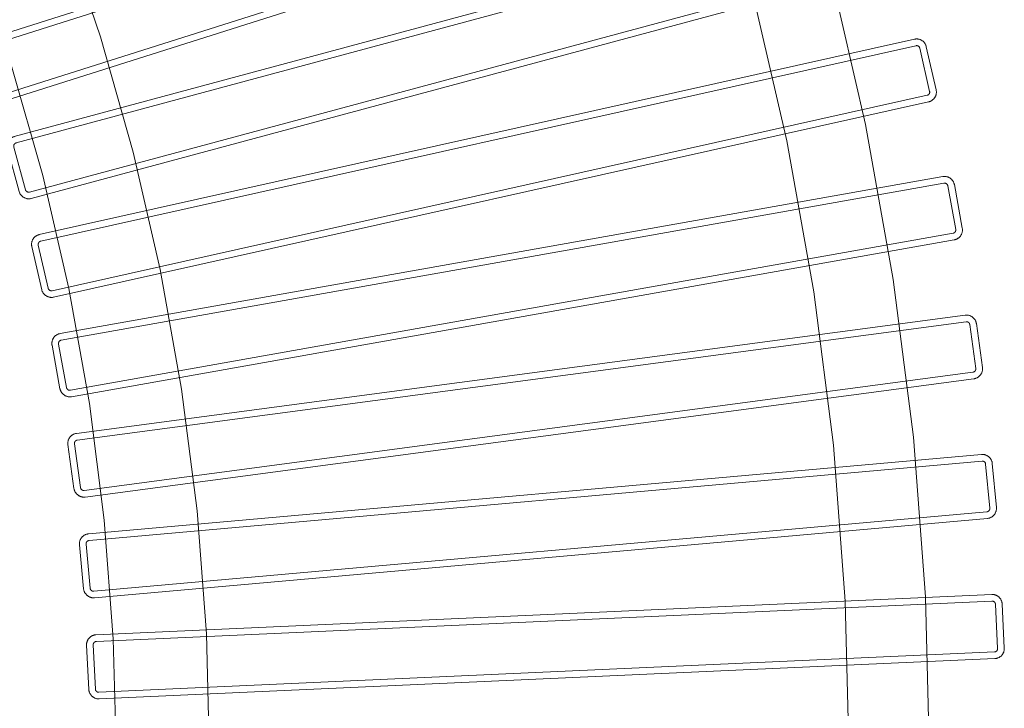
# Model space of a CAD drawing. Units: millimetres. Extents: x -1758 to 1758, y -1758 to 2329.
# Drawn here: x 1220 to 1758, y 28 to 403 of the extents above; entities that cross this region are included whole.
import ezdxf

# ---------------------------------------------------------------- set-up
doc = ezdxf.new("R2010")
doc.units = ezdxf.units.MM
doc.linetypes.add('K5LT32777', pattern=[0])
doc.layers.get('0').update_dxf_attribs({"true_color": 0x5890e1})

# ---------------------------------------------------------------- blocks, each defined once
blk = doc.blocks.new('U113')
at = {"color": 33, "linetype": 'K5LT32777', "lineweight": 18, "true_color": 0xe18f57}
for points in [[(1667.79, 539.67), (1201.58, 391.98), (1201.32, 391.89), (1201.06, 391.78), (1200.82, 391.67), (1200.58, 391.54), (1200.35, 391.4), (1200.12, 391.26), (1199.91, 391.1), (1199.71, 390.93), (1199.51, 390.75), (1199.33, 390.57), (1199.15, 390.37), (1198.98, 390.17), (1198.83, 389.96), (1198.68, 389.75), (1198.55, 389.52), (1198.42, 389.3), (1198.31, 389.06), (1198.21, 388.82), (1198.12, 388.58), (1198.04, 388.33), (1197.97, 388.08), (1197.92, 387.82), (1197.87, 387.56), (1197.84, 387.3), (1197.83, 387.04), (1197.82, 386.77), (1197.83, 386.5), (1197.86, 386.24), (1197.89, 385.97), (1197.94, 385.7), (1198.01, 385.43), (1198.08, 385.16), (1205.48, 362.16), (1205.57, 361.93), (1205.66, 361.7), (1205.77, 361.48), (1205.89, 361.26), (1206.02, 361.04), (1206.17, 360.83), (1206.32, 360.63), (1206.49, 360.43), (1206.66, 360.24), (1206.85, 360.06), (1207.04, 359.88), (1207.24, 359.72), (1207.45, 359.56), (1207.67, 359.41), (1207.89, 359.26), (1208.12, 359.13), (1208.36, 359.01), (1208.6, 358.9), (1208.85, 358.8), (1209.1, 358.71), (1209.36, 358.63), (1209.62, 358.57), (1209.88, 358.51), (1210.15, 358.47), (1210.41, 358.44), (1210.68, 358.43), (1210.95, 358.43), (1211.22, 358.45), (1211.49, 358.48), (1211.76, 358.52), (1212.03, 358.58), (1212.3, 358.66), (1678.5, 506.35), (1678.77, 506.44), (1679.02, 506.55), (1679.27, 506.66), (1679.51, 506.79), (1679.74, 506.93), (1679.96, 507.08), (1680.18, 507.23), (1680.38, 507.4), (1680.58, 507.58), (1680.76, 507.76), (1680.94, 507.96), (1681.1, 508.16), (1681.26, 508.37), (1681.4, 508.58), (1681.54, 508.81), (1681.66, 509.03), (1681.78, 509.27), (1681.88, 509.51), (1681.97, 509.75), (1682.05, 510), (1682.12, 510.25), (1682.17, 510.51), (1682.21, 510.77), (1682.24, 511.03), (1682.26, 511.29), (1682.26, 511.56), (1682.25, 511.83), (1682.23, 512.09), (1682.2, 512.36), (1682.15, 512.63), (1682.08, 512.9), (1682, 513.17), (1674.6, 536.17), (1674.51, 536.43), (1674.41, 536.69), (1674.29, 536.94), (1674.16, 537.18), (1674.03, 537.41), (1673.88, 537.63), (1673.72, 537.84), (1673.55, 538.05), (1673.37, 538.24), (1673.19, 538.43), (1673, 538.6), (1672.79, 538.77), (1672.58, 538.93), (1672.37, 539.07), (1672.15, 539.21), (1671.92, 539.33), (1671.68, 539.44), (1671.44, 539.55), (1671.2, 539.64), (1670.95, 539.71), (1670.7, 539.78), (1670.44, 539.84), (1670.18, 539.88), (1669.92, 539.91), (1669.66, 539.93), (1669.39, 539.93), (1669.13, 539.92), (1668.86, 539.9), (1668.59, 539.86), (1668.32, 539.81), (1668.05, 539.75)], [(1668.88, 536.21), (1202.71, 388.53), (1202.62, 388.5), (1202.54, 388.46), (1202.46, 388.43), (1202.38, 388.38), (1202.3, 388.34), (1202.23, 388.29), (1202.16, 388.24), (1202.09, 388.18), (1202.02, 388.12), (1201.96, 388.06), (1201.9, 388), (1201.85, 387.93), (1201.8, 387.86), (1201.75, 387.79), (1201.7, 387.71), (1201.66, 387.64), (1201.62, 387.56), (1201.59, 387.48), (1201.56, 387.4), (1201.53, 387.31), (1201.51, 387.23), (1201.49, 387.15), (1201.48, 387.06), (1201.47, 386.97), (1201.46, 386.88), (1201.46, 386.8), (1201.46, 386.71), (1201.47, 386.62), (1201.48, 386.53), (1201.5, 386.44), (1201.52, 386.35), (1201.54, 386.26), (1208.94, 363.29), (1208.97, 363.2), (1209, 363.11), (1209.04, 363.03), (1209.08, 362.95), (1209.13, 362.88), (1209.18, 362.8), (1209.23, 362.73), (1209.29, 362.66), (1209.35, 362.6), (1209.41, 362.54), (1209.47, 362.48), (1209.54, 362.42), (1209.61, 362.37), (1209.68, 362.32), (1209.76, 362.28), (1209.83, 362.24), (1209.91, 362.2), (1209.99, 362.17), (1210.07, 362.13), (1210.15, 362.11), (1210.24, 362.09), (1210.32, 362.07), (1210.41, 362.05), (1210.5, 362.04), (1210.58, 362.04), (1210.67, 362.04), (1210.76, 362.04), (1210.85, 362.05), (1210.94, 362.06), (1211.03, 362.08), (1211.12, 362.1), (1211.2, 362.12), (1677.38, 509.8), (1677.47, 509.83), (1677.55, 509.87), (1677.63, 509.9), (1677.71, 509.95), (1677.79, 509.99), (1677.86, 510.04), (1677.93, 510.09), (1678, 510.15), (1678.06, 510.21), (1678.13, 510.27), (1678.18, 510.34), (1678.24, 510.4), (1678.29, 510.47), (1678.34, 510.54), (1678.39, 510.62), (1678.43, 510.69), (1678.46, 510.77), (1678.5, 510.85), (1678.53, 510.93), (1678.56, 511.02), (1678.58, 511.1), (1678.6, 511.19), (1678.61, 511.27), (1678.62, 511.36), (1678.63, 511.45), (1678.63, 511.53), (1678.63, 511.62), (1678.62, 511.71), (1678.61, 511.8), (1678.59, 511.89), (1678.57, 511.98), (1678.54, 512.07), (1671.15, 535.04), (1671.12, 535.13), (1671.09, 535.22), (1671.05, 535.3), (1671, 535.38), (1670.96, 535.45), (1670.91, 535.53), (1670.86, 535.6), (1670.8, 535.67), (1670.74, 535.73), (1670.68, 535.79), (1670.62, 535.85), (1670.55, 535.91), (1670.48, 535.96), (1670.41, 536.01), (1670.33, 536.05), (1670.26, 536.09), (1670.18, 536.13), (1670.1, 536.17), (1670.02, 536.2), (1669.93, 536.22), (1669.85, 536.24), (1669.76, 536.26), (1669.68, 536.28), (1669.59, 536.29), (1669.5, 536.29), (1669.42, 536.29), (1669.33, 536.29), (1669.24, 536.28), (1669.15, 536.27), (1669.06, 536.26), (1668.97, 536.23)]]:
    blk.add_lwpolyline(points, close=True, dxfattribs=at)
blk = doc.blocks.new('U114')
at = {"color": 33, "linetype": 'K5LT32777', "lineweight": 18, "true_color": 0xe18f57}
for points in [[(1689.74, 466.41), (1217.54, 339.19), (1217.27, 339.11), (1217.01, 339.02), (1216.76, 338.92), (1216.51, 338.8), (1216.28, 338.67), (1216.05, 338.53), (1215.83, 338.39), (1215.62, 338.23), (1215.41, 338.06), (1215.22, 337.88), (1215.04, 337.7), (1214.86, 337.5), (1214.7, 337.3), (1214.54, 337.09), (1214.4, 336.87), (1214.26, 336.65), (1214.14, 336.42), (1214.03, 336.19), (1213.93, 335.95), (1213.84, 335.7), (1213.76, 335.45), (1213.69, 335.2), (1213.64, 334.94), (1213.6, 334.68), (1213.57, 334.42), (1213.55, 334.15), (1213.55, 333.89), (1213.56, 333.62), (1213.59, 333.35), (1213.63, 333.08), (1213.68, 332.81), (1213.75, 332.54), (1220.13, 309.23), (1220.21, 309), (1220.29, 308.76), (1220.39, 308.54), (1220.5, 308.31), (1220.62, 308.09), (1220.76, 307.88), (1220.9, 307.67), (1221.06, 307.46), (1221.23, 307.27), (1221.4, 307.07), (1221.59, 306.89), (1221.78, 306.71), (1221.99, 306.55), (1222.2, 306.39), (1222.41, 306.23), (1222.64, 306.09), (1222.87, 305.96), (1223.11, 305.84), (1223.35, 305.73), (1223.6, 305.63), (1223.85, 305.54), (1224.11, 305.46), (1224.37, 305.4), (1224.63, 305.34), (1224.9, 305.31), (1225.17, 305.28), (1225.44, 305.27), (1225.71, 305.27), (1225.98, 305.29), (1226.25, 305.33), (1226.52, 305.37), (1226.79, 305.44), (1698.99, 432.65), (1699.26, 432.73), (1699.52, 432.83), (1699.77, 432.93), (1700.02, 433.05), (1700.25, 433.18), (1700.48, 433.31), (1700.7, 433.46), (1700.91, 433.62), (1701.12, 433.79), (1701.31, 433.97), (1701.49, 434.15), (1701.67, 434.35), (1701.83, 434.55), (1701.99, 434.76), (1702.13, 434.97), (1702.27, 435.2), (1702.39, 435.43), (1702.5, 435.66), (1702.6, 435.9), (1702.69, 436.14), (1702.77, 436.39), (1702.84, 436.65), (1702.89, 436.9), (1702.93, 437.16), (1702.96, 437.43), (1702.98, 437.69), (1702.98, 437.96), (1702.97, 438.23), (1702.94, 438.5), (1702.91, 438.77), (1702.85, 439.04), (1702.79, 439.31), (1696.4, 462.61), (1696.32, 462.88), (1696.22, 463.14), (1696.12, 463.39), (1696, 463.64), (1695.87, 463.87), (1695.74, 464.1), (1695.59, 464.32), (1695.43, 464.53), (1695.26, 464.74), (1695.08, 464.93), (1694.9, 465.12), (1694.7, 465.29), (1694.5, 465.45), (1694.29, 465.61), (1694.07, 465.75), (1693.85, 465.89), (1693.62, 466.01), (1693.39, 466.12), (1693.15, 466.22), (1692.9, 466.31), (1692.65, 466.39), (1692.4, 466.46), (1692.14, 466.51), (1691.88, 466.55), (1691.62, 466.58), (1691.36, 466.6), (1691.09, 466.6), (1690.82, 466.59), (1690.55, 466.56), (1690.28, 466.53), (1690.01, 466.47)], [(1690.68, 462.9), (1218.51, 335.7), (1218.42, 335.67), (1218.34, 335.64), (1218.25, 335.61), (1218.17, 335.57), (1218.09, 335.52), (1218.02, 335.48), (1217.95, 335.43), (1217.88, 335.38), (1217.81, 335.32), (1217.74, 335.26), (1217.68, 335.2), (1217.62, 335.13), (1217.57, 335.07), (1217.52, 335), (1217.47, 334.93), (1217.43, 334.85), (1217.38, 334.78), (1217.35, 334.7), (1217.31, 334.62), (1217.28, 334.54), (1217.26, 334.45), (1217.23, 334.37), (1217.22, 334.28), (1217.2, 334.2), (1217.19, 334.11), (1217.19, 334.02), (1217.19, 333.93), (1217.19, 333.84), (1217.2, 333.75), (1217.21, 333.66), (1217.23, 333.57), (1217.25, 333.48), (1223.63, 310.21), (1223.66, 310.12), (1223.69, 310.03), (1223.72, 309.95), (1223.76, 309.87), (1223.81, 309.79), (1223.85, 309.71), (1223.9, 309.64), (1223.95, 309.57), (1224.01, 309.5), (1224.07, 309.44), (1224.13, 309.38), (1224.2, 309.32), (1224.26, 309.26), (1224.33, 309.21), (1224.41, 309.16), (1224.48, 309.12), (1224.56, 309.08), (1224.64, 309.04), (1224.72, 309.01), (1224.8, 308.98), (1224.88, 308.95), (1224.96, 308.93), (1225.05, 308.91), (1225.14, 308.9), (1225.22, 308.89), (1225.31, 308.88), (1225.4, 308.88), (1225.49, 308.89), (1225.58, 308.89), (1225.67, 308.91), (1225.76, 308.92), (1225.85, 308.95), (1698.02, 436.15), (1698.11, 436.18), (1698.19, 436.21), (1698.28, 436.24), (1698.36, 436.28), (1698.44, 436.32), (1698.51, 436.37), (1698.58, 436.42), (1698.66, 436.47), (1698.72, 436.53), (1698.79, 436.59), (1698.85, 436.65), (1698.91, 436.71), (1698.96, 436.78), (1699.01, 436.85), (1699.06, 436.92), (1699.11, 437), (1699.15, 437.07), (1699.18, 437.15), (1699.22, 437.23), (1699.25, 437.31), (1699.27, 437.39), (1699.3, 437.48), (1699.31, 437.56), (1699.33, 437.65), (1699.34, 437.74), (1699.34, 437.83), (1699.34, 437.92), (1699.34, 438), (1699.33, 438.09), (1699.32, 438.18), (1699.3, 438.27), (1699.28, 438.36), (1692.9, 461.64), (1692.87, 461.73), (1692.84, 461.82), (1692.81, 461.9), (1692.77, 461.98), (1692.72, 462.06), (1692.68, 462.13), (1692.63, 462.21), (1692.58, 462.28), (1692.52, 462.35), (1692.46, 462.41), (1692.4, 462.47), (1692.33, 462.53), (1692.27, 462.58), (1692.2, 462.64), (1692.12, 462.68), (1692.05, 462.73), (1691.97, 462.77), (1691.9, 462.81), (1691.82, 462.84), (1691.73, 462.87), (1691.65, 462.9), (1691.57, 462.92), (1691.48, 462.94), (1691.4, 462.95), (1691.31, 462.96), (1691.22, 462.96), (1691.13, 462.97), (1691.04, 462.96), (1690.95, 462.95), (1690.86, 462.94), (1690.77, 462.92)]]:
    blk.add_lwpolyline(points, close=True, dxfattribs=at)
blk = doc.blocks.new('U115')
at = {"color": 33, "linetype": 'K5LT32777', "lineweight": 18, "true_color": 0xe18f57}
for points in [[(1708.48, 392.26), (1231.17, 285.76), (1230.9, 285.69), (1230.64, 285.61), (1230.38, 285.52), (1230.13, 285.41), (1229.89, 285.3), (1229.66, 285.17), (1229.43, 285.03), (1229.21, 284.88), (1229, 284.72), (1228.8, 284.55), (1228.61, 284.37), (1228.43, 284.19), (1228.25, 283.99), (1228.09, 283.79), (1227.94, 283.58), (1227.79, 283.36), (1227.66, 283.14), (1227.54, 282.91), (1227.43, 282.68), (1227.33, 282.44), (1227.24, 282.19), (1227.16, 281.94), (1227.09, 281.69), (1227.04, 281.43), (1227, 281.17), (1226.98, 280.9), (1226.96, 280.64), (1226.96, 280.37), (1226.97, 280.1), (1227, 279.82), (1227.04, 279.55), (1227.09, 279.28), (1232.46, 255.72), (1232.52, 255.48), (1232.6, 255.24), (1232.69, 255.01), (1232.79, 254.78), (1232.9, 254.56), (1233.02, 254.33), (1233.16, 254.12), (1233.31, 253.91), (1233.47, 253.7), (1233.63, 253.5), (1233.81, 253.31), (1234, 253.13), (1234.19, 252.95), (1234.4, 252.78), (1234.61, 252.62), (1234.83, 252.47), (1235.05, 252.33), (1235.28, 252.2), (1235.52, 252.07), (1235.77, 251.96), (1236.01, 251.86), (1236.27, 251.77), (1236.52, 251.7), (1236.79, 251.64), (1237.05, 251.59), (1237.32, 251.55), (1237.58, 251.53), (1237.86, 251.52), (1238.13, 251.52), (1238.4, 251.55), (1238.67, 251.58), (1238.95, 251.64), (1716.25, 358.13), (1716.52, 358.2), (1716.78, 358.28), (1717.04, 358.38), (1717.29, 358.48), (1717.53, 358.6), (1717.76, 358.73), (1717.99, 358.87), (1718.21, 359.01), (1718.42, 359.17), (1718.62, 359.34), (1718.81, 359.52), (1719, 359.71), (1719.17, 359.9), (1719.33, 360.1), (1719.49, 360.31), (1719.63, 360.53), (1719.76, 360.75), (1719.89, 360.98), (1720, 361.22), (1720.1, 361.46), (1720.19, 361.7), (1720.26, 361.95), (1720.33, 362.21), (1720.38, 362.47), (1720.42, 362.73), (1720.45, 362.99), (1720.46, 363.26), (1720.46, 363.53), (1720.45, 363.8), (1720.42, 364.07), (1720.38, 364.34), (1720.33, 364.62), (1714.96, 388.18), (1714.89, 388.45), (1714.81, 388.71), (1714.72, 388.97), (1714.61, 389.22), (1714.49, 389.46), (1714.37, 389.69), (1714.23, 389.92), (1714.08, 390.14), (1713.92, 390.35), (1713.75, 390.55), (1713.57, 390.74), (1713.39, 390.92), (1713.19, 391.1), (1712.99, 391.26), (1712.78, 391.42), (1712.56, 391.56), (1712.34, 391.69), (1712.11, 391.82), (1711.87, 391.93), (1711.63, 392.03), (1711.39, 392.12), (1711.14, 392.19), (1710.88, 392.26), (1710.62, 392.31), (1710.36, 392.35), (1710.1, 392.38), (1709.83, 392.39), (1709.56, 392.39), (1709.29, 392.38), (1709.02, 392.35), (1708.75, 392.31)], [(1709.27, 388.71), (1231.99, 282.23), (1231.91, 282.2), (1231.82, 282.18), (1231.73, 282.15), (1231.65, 282.11), (1231.57, 282.07), (1231.49, 282.03), (1231.42, 281.98), (1231.35, 281.93), (1231.28, 281.88), (1231.21, 281.82), (1231.15, 281.77), (1231.08, 281.7), (1231.03, 281.64), (1230.97, 281.57), (1230.92, 281.5), (1230.87, 281.43), (1230.83, 281.35), (1230.79, 281.28), (1230.75, 281.2), (1230.72, 281.12), (1230.69, 281.04), (1230.66, 280.95), (1230.64, 280.87), (1230.62, 280.78), (1230.61, 280.7), (1230.6, 280.61), (1230.59, 280.52), (1230.59, 280.43), (1230.6, 280.34), (1230.61, 280.25), (1230.62, 280.16), (1230.64, 280.07), (1236, 256.54), (1236.02, 256.45), (1236.05, 256.36), (1236.08, 256.27), (1236.11, 256.19), (1236.15, 256.11), (1236.2, 256.03), (1236.24, 255.96), (1236.29, 255.89), (1236.35, 255.82), (1236.4, 255.75), (1236.46, 255.69), (1236.52, 255.62), (1236.59, 255.57), (1236.66, 255.51), (1236.73, 255.46), (1236.8, 255.41), (1236.87, 255.37), (1236.95, 255.33), (1237.03, 255.29), (1237.11, 255.26), (1237.19, 255.23), (1237.27, 255.2), (1237.36, 255.18), (1237.44, 255.16), (1237.53, 255.15), (1237.62, 255.14), (1237.71, 255.14), (1237.8, 255.14), (1237.89, 255.14), (1237.98, 255.15), (1238.07, 255.16), (1238.16, 255.18), (1715.43, 361.67), (1715.52, 361.69), (1715.6, 361.72), (1715.69, 361.75), (1715.77, 361.78), (1715.85, 361.82), (1715.93, 361.86), (1716, 361.91), (1716.08, 361.96), (1716.15, 362.01), (1716.21, 362.07), (1716.28, 362.13), (1716.34, 362.19), (1716.4, 362.26), (1716.45, 362.32), (1716.5, 362.39), (1716.55, 362.47), (1716.59, 362.54), (1716.64, 362.62), (1716.67, 362.69), (1716.71, 362.77), (1716.74, 362.86), (1716.76, 362.94), (1716.78, 363.02), (1716.8, 363.11), (1716.81, 363.2), (1716.82, 363.28), (1716.83, 363.37), (1716.83, 363.46), (1716.83, 363.55), (1716.82, 363.64), (1716.8, 363.73), (1716.78, 363.82), (1711.42, 387.36), (1711.4, 387.45), (1711.37, 387.53), (1711.34, 387.62), (1711.31, 387.7), (1711.27, 387.78), (1711.23, 387.86), (1711.18, 387.94), (1711.13, 388.01), (1711.08, 388.08), (1711.02, 388.14), (1710.96, 388.21), (1710.9, 388.27), (1710.83, 388.33), (1710.77, 388.38), (1710.7, 388.43), (1710.62, 388.48), (1710.55, 388.52), (1710.47, 388.57), (1710.39, 388.6), (1710.31, 388.64), (1710.23, 388.67), (1710.15, 388.69), (1710.06, 388.71), (1709.98, 388.73), (1709.89, 388.74), (1709.8, 388.75), (1709.72, 388.76), (1709.63, 388.76), (1709.54, 388.75), (1709.45, 388.75), (1709.36, 388.73)]]:
    blk.add_lwpolyline(points, close=True, dxfattribs=at)
blk = doc.blocks.new('U116')
at = {"color": 33, "linetype": 'K5LT32777', "lineweight": 18, "true_color": 0xe18f57}
for points in [[(1723.96, 317.36), (1242.47, 231.79), (1242.19, 231.73), (1241.93, 231.66), (1241.67, 231.58), (1241.41, 231.48), (1241.17, 231.38), (1240.93, 231.26), (1240.69, 231.13), (1240.47, 230.99), (1240.25, 230.84), (1240.04, 230.68), (1239.85, 230.51), (1239.65, 230.33), (1239.47, 230.15), (1239.3, 229.95), (1239.14, 229.75), (1238.98, 229.54), (1238.84, 229.32), (1238.71, 229.1), (1238.59, 228.87), (1238.48, 228.63), (1238.38, 228.39), (1238.29, 228.14), (1238.21, 227.89), (1238.15, 227.64), (1238.1, 227.38), (1238.06, 227.11), (1238.03, 226.85), (1238.02, 226.58), (1238.02, 226.31), (1238.04, 226.04), (1238.07, 225.76), (1238.11, 225.49), (1242.44, 201.71), (1242.49, 201.47), (1242.56, 201.23), (1242.64, 201), (1242.73, 200.76), (1242.83, 200.53), (1242.94, 200.31), (1243.07, 200.09), (1243.21, 199.87), (1243.36, 199.66), (1243.52, 199.45), (1243.69, 199.25), (1243.87, 199.06), (1244.05, 198.88), (1244.25, 198.7), (1244.45, 198.53), (1244.66, 198.37), (1244.88, 198.22), (1245.11, 198.07), (1245.34, 197.94), (1245.58, 197.82), (1245.82, 197.71), (1246.07, 197.61), (1246.33, 197.52), (1246.58, 197.45), (1246.85, 197.39), (1247.11, 197.34), (1247.38, 197.3), (1247.65, 197.28), (1247.92, 197.28), (1248.19, 197.29), (1248.47, 197.31), (1248.74, 197.36), (1730.24, 282.93), (1730.51, 282.99), (1730.78, 283.06), (1731.04, 283.14), (1731.29, 283.23), (1731.54, 283.34), (1731.78, 283.46), (1732.01, 283.59), (1732.23, 283.73), (1732.45, 283.88), (1732.66, 284.03), (1732.86, 284.2), (1733.05, 284.38), (1733.23, 284.57), (1733.4, 284.76), (1733.57, 284.97), (1733.72, 285.18), (1733.86, 285.39), (1733.99, 285.62), (1734.12, 285.85), (1734.23, 286.08), (1734.33, 286.33), (1734.41, 286.57), (1734.49, 286.82), (1734.55, 287.08), (1734.6, 287.34), (1734.64, 287.6), (1734.67, 287.87), (1734.68, 288.14), (1734.68, 288.41), (1734.67, 288.68), (1734.64, 288.95), (1734.59, 289.23), (1730.26, 313), (1730.2, 313.28), (1730.13, 313.54), (1730.05, 313.8), (1729.96, 314.06), (1729.85, 314.3), (1729.73, 314.54), (1729.6, 314.78), (1729.46, 315), (1729.31, 315.22), (1729.15, 315.42), (1728.98, 315.62), (1728.81, 315.82), (1728.62, 316), (1728.42, 316.17), (1728.22, 316.33), (1728.01, 316.49), (1727.79, 316.63), (1727.57, 316.76), (1727.34, 316.88), (1727.1, 316.99), (1726.86, 317.09), (1726.62, 317.18), (1726.36, 317.26), (1726.11, 317.32), (1725.85, 317.37), (1725.59, 317.41), (1725.32, 317.44), (1725.05, 317.45), (1724.78, 317.45), (1724.51, 317.43), (1724.23, 317.4)], [(1724.6, 313.79), (1243.13, 228.22), (1243.04, 228.2), (1242.95, 228.18), (1242.87, 228.15), (1242.78, 228.12), (1242.7, 228.08), (1242.62, 228.04), (1242.55, 228), (1242.47, 227.95), (1242.4, 227.9), (1242.33, 227.85), (1242.26, 227.79), (1242.2, 227.74), (1242.14, 227.67), (1242.08, 227.61), (1242.03, 227.54), (1241.98, 227.47), (1241.93, 227.4), (1241.89, 227.32), (1241.84, 227.25), (1241.81, 227.17), (1241.77, 227.09), (1241.74, 227.01), (1241.72, 226.92), (1241.7, 226.84), (1241.68, 226.75), (1241.67, 226.66), (1241.66, 226.58), (1241.65, 226.49), (1241.65, 226.4), (1241.66, 226.31), (1241.67, 226.22), (1241.68, 226.12), (1246.01, 202.38), (1246.03, 202.29), (1246.05, 202.2), (1246.08, 202.11), (1246.11, 202.03), (1246.15, 201.95), (1246.19, 201.87), (1246.23, 201.79), (1246.28, 201.72), (1246.33, 201.64), (1246.38, 201.57), (1246.44, 201.51), (1246.5, 201.44), (1246.56, 201.38), (1246.62, 201.33), (1246.69, 201.27), (1246.76, 201.22), (1246.84, 201.17), (1246.91, 201.13), (1246.99, 201.09), (1247.07, 201.05), (1247.15, 201.02), (1247.23, 200.99), (1247.31, 200.97), (1247.4, 200.94), (1247.48, 200.93), (1247.57, 200.91), (1247.66, 200.91), (1247.75, 200.9), (1247.84, 200.9), (1247.93, 200.91), (1248.02, 200.92), (1248.11, 200.93), (1729.57, 286.5), (1729.66, 286.52), (1729.75, 286.54), (1729.84, 286.57), (1729.92, 286.6), (1730, 286.63), (1730.08, 286.67), (1730.16, 286.72), (1730.23, 286.76), (1730.3, 286.81), (1730.37, 286.86), (1730.44, 286.92), (1730.5, 286.98), (1730.56, 287.04), (1730.62, 287.11), (1730.68, 287.18), (1730.73, 287.25), (1730.77, 287.32), (1730.82, 287.39), (1730.86, 287.47), (1730.9, 287.55), (1730.93, 287.63), (1730.96, 287.71), (1730.98, 287.79), (1731.01, 287.88), (1731.02, 287.96), (1731.04, 288.05), (1731.04, 288.14), (1731.05, 288.23), (1731.05, 288.32), (1731.04, 288.41), (1731.03, 288.5), (1731.02, 288.59), (1726.69, 312.34), (1726.67, 312.43), (1726.65, 312.52), (1726.62, 312.6), (1726.59, 312.69), (1726.55, 312.77), (1726.52, 312.85), (1726.47, 312.93), (1726.43, 313), (1726.38, 313.07), (1726.32, 313.14), (1726.27, 313.21), (1726.21, 313.27), (1726.14, 313.33), (1726.08, 313.39), (1726.01, 313.44), (1725.94, 313.49), (1725.87, 313.54), (1725.79, 313.59), (1725.72, 313.63), (1725.64, 313.66), (1725.56, 313.7), (1725.48, 313.73), (1725.39, 313.75), (1725.31, 313.77), (1725.22, 313.79), (1725.13, 313.8), (1725.05, 313.81), (1724.96, 313.82), (1724.87, 313.82), (1724.78, 313.81), (1724.69, 313.8)]]:
    blk.add_lwpolyline(points, close=True, dxfattribs=at)
blk = doc.blocks.new('U117')
at = {"color": 33, "linetype": 'K5LT32777', "lineweight": 18, "true_color": 0xe18f57}
for points in [[(1736.16, 241.86), (1251.39, 177.37), (1251.12, 177.33), (1250.85, 177.27), (1250.59, 177.2), (1250.33, 177.11), (1250.08, 177.02), (1249.83, 176.91), (1249.6, 176.79), (1249.36, 176.66), (1249.14, 176.52), (1248.93, 176.37), (1248.72, 176.21), (1248.52, 176.04), (1248.33, 175.86), (1248.15, 175.68), (1247.98, 175.48), (1247.82, 175.28), (1247.67, 175.07), (1247.52, 174.85), (1247.39, 174.62), (1247.27, 174.39), (1247.16, 174.16), (1247.06, 173.91), (1246.98, 173.66), (1246.9, 173.41), (1246.84, 173.16), (1246.79, 172.89), (1246.75, 172.63), (1246.73, 172.36), (1246.72, 172.09), (1246.72, 171.82), (1246.74, 171.54), (1246.77, 171.27), (1250.06, 147.33), (1250.1, 147.08), (1250.15, 146.84), (1250.22, 146.6), (1250.3, 146.37), (1250.39, 146.13), (1250.5, 145.9), (1250.62, 145.67), (1250.74, 145.45), (1250.88, 145.23), (1251.03, 145.02), (1251.19, 144.81), (1251.36, 144.61), (1251.54, 144.42), (1251.73, 144.23), (1251.93, 144.06), (1252.13, 143.89), (1252.35, 143.73), (1252.56, 143.57), (1252.79, 143.43), (1253.02, 143.3), (1253.26, 143.18), (1253.51, 143.07), (1253.76, 142.97), (1254.01, 142.88), (1254.27, 142.81), (1254.53, 142.75), (1254.8, 142.71), (1255.07, 142.67), (1255.34, 142.66), (1255.61, 142.65), (1255.89, 142.67), (1256.16, 142.7), (1740.93, 207.19), (1741.21, 207.23), (1741.48, 207.29), (1741.74, 207.36), (1742, 207.44), (1742.25, 207.54), (1742.49, 207.65), (1742.73, 207.77), (1742.96, 207.9), (1743.18, 208.04), (1743.4, 208.19), (1743.61, 208.35), (1743.8, 208.52), (1743.99, 208.7), (1744.18, 208.88), (1744.35, 209.08), (1744.51, 209.28), (1744.66, 209.49), (1744.8, 209.71), (1744.93, 209.94), (1745.06, 210.17), (1745.17, 210.4), (1745.26, 210.65), (1745.35, 210.89), (1745.43, 211.15), (1745.49, 211.4), (1745.54, 211.66), (1745.58, 211.93), (1745.6, 212.2), (1745.61, 212.47), (1745.61, 212.74), (1745.59, 213.01), (1745.56, 213.29), (1742.27, 237.23), (1742.22, 237.51), (1742.16, 237.78), (1742.09, 238.04), (1742.01, 238.3), (1741.91, 238.55), (1741.81, 238.79), (1741.69, 239.03), (1741.56, 239.26), (1741.42, 239.48), (1741.27, 239.7), (1741.11, 239.91), (1740.94, 240.1), (1740.76, 240.29), (1740.57, 240.48), (1740.38, 240.65), (1740.17, 240.81), (1739.96, 240.96), (1739.74, 241.1), (1739.52, 241.23), (1739.29, 241.36), (1739.05, 241.47), (1738.81, 241.56), (1738.56, 241.65), (1738.31, 241.73), (1738.05, 241.79), (1737.79, 241.84), (1737.53, 241.88), (1737.26, 241.9), (1736.99, 241.91), (1736.71, 241.91), (1736.44, 241.89)], [(1736.64, 238.26), (1251.9, 173.78), (1251.81, 173.76), (1251.72, 173.74), (1251.64, 173.72), (1251.55, 173.69), (1251.47, 173.66), (1251.39, 173.62), (1251.31, 173.58), (1251.23, 173.54), (1251.16, 173.49), (1251.09, 173.44), (1251.02, 173.39), (1250.95, 173.33), (1250.89, 173.28), (1250.83, 173.21), (1250.77, 173.15), (1250.72, 173.08), (1250.67, 173.01), (1250.62, 172.94), (1250.57, 172.86), (1250.53, 172.79), (1250.5, 172.71), (1250.46, 172.63), (1250.44, 172.54), (1250.41, 172.46), (1250.39, 172.37), (1250.37, 172.29), (1250.36, 172.2), (1250.35, 172.11), (1250.35, 172.02), (1250.35, 171.93), (1250.35, 171.84), (1250.36, 171.75), (1253.65, 147.84), (1253.67, 147.74), (1253.69, 147.66), (1253.71, 147.57), (1253.74, 147.48), (1253.77, 147.4), (1253.81, 147.32), (1253.85, 147.24), (1253.89, 147.16), (1253.94, 147.09), (1253.99, 147.02), (1254.04, 146.95), (1254.1, 146.88), (1254.16, 146.82), (1254.22, 146.76), (1254.29, 146.7), (1254.35, 146.65), (1254.42, 146.6), (1254.5, 146.55), (1254.57, 146.51), (1254.65, 146.47), (1254.73, 146.43), (1254.81, 146.4), (1254.89, 146.37), (1254.97, 146.34), (1255.06, 146.32), (1255.15, 146.3), (1255.23, 146.29), (1255.32, 146.28), (1255.41, 146.28), (1255.5, 146.28), (1255.59, 146.29), (1255.68, 146.3), (1740.42, 210.78), (1740.51, 210.8), (1740.6, 210.82), (1740.69, 210.84), (1740.77, 210.87), (1740.86, 210.9), (1740.94, 210.93), (1741.02, 210.97), (1741.09, 211.02), (1741.17, 211.06), (1741.24, 211.11), (1741.31, 211.17), (1741.37, 211.22), (1741.44, 211.28), (1741.5, 211.35), (1741.56, 211.41), (1741.61, 211.48), (1741.66, 211.55), (1741.71, 211.62), (1741.75, 211.7), (1741.79, 211.77), (1741.83, 211.85), (1741.86, 211.93), (1741.89, 212.01), (1741.92, 212.1), (1741.94, 212.18), (1741.95, 212.27), (1741.97, 212.36), (1741.97, 212.45), (1741.98, 212.54), (1741.98, 212.63), (1741.97, 212.72), (1741.96, 212.81), (1738.67, 236.72), (1738.66, 236.81), (1738.64, 236.9), (1738.61, 236.99), (1738.59, 237.08), (1738.55, 237.16), (1738.52, 237.24), (1738.48, 237.32), (1738.44, 237.4), (1738.39, 237.47), (1738.34, 237.54), (1738.28, 237.61), (1738.23, 237.68), (1738.17, 237.74), (1738.11, 237.8), (1738.04, 237.86), (1737.97, 237.91), (1737.9, 237.96), (1737.83, 238.01), (1737.75, 238.05), (1737.68, 238.09), (1737.6, 238.13), (1737.52, 238.16), (1737.44, 238.19), (1737.35, 238.22), (1737.27, 238.24), (1737.18, 238.25), (1737.09, 238.27), (1737, 238.27), (1736.91, 238.28), (1736.82, 238.28), (1736.73, 238.27)]]:
    blk.add_lwpolyline(points, close=True, dxfattribs=at)
blk = doc.blocks.new('U118')
at = {"color": 33, "linetype": 'K5LT32777', "lineweight": 18, "true_color": 0xe18f57}
for points in [[(1745.06, 165.9), (1257.94, 122.62), (1257.66, 122.58), (1257.39, 122.54), (1257.13, 122.48), (1256.86, 122.41), (1256.61, 122.32), (1256.36, 122.22), (1256.12, 122.12), (1255.88, 122), (1255.65, 121.87), (1255.43, 121.73), (1255.22, 121.57), (1255.01, 121.41), (1254.81, 121.24), (1254.63, 121.06), (1254.45, 120.88), (1254.28, 120.68), (1254.11, 120.48), (1253.96, 120.26), (1253.82, 120.05), (1253.69, 119.82), (1253.57, 119.59), (1253.46, 119.35), (1253.36, 119.11), (1253.28, 118.86), (1253.2, 118.6), (1253.14, 118.35), (1253.09, 118.08), (1253.06, 117.82), (1253.04, 117.55), (1253.03, 117.27), (1253.03, 117), (1253.05, 116.72), (1255.3, 92.66), (1255.33, 92.41), (1255.37, 92.17), (1255.43, 91.93), (1255.5, 91.69), (1255.58, 91.45), (1255.67, 91.22), (1255.78, 90.98), (1255.9, 90.76), (1256.03, 90.53), (1256.17, 90.31), (1256.32, 90.1), (1256.48, 89.89), (1256.65, 89.69), (1256.83, 89.5), (1257.02, 89.31), (1257.22, 89.13), (1257.42, 88.96), (1257.64, 88.8), (1257.86, 88.65), (1258.08, 88.51), (1258.32, 88.38), (1258.55, 88.25), (1258.8, 88.15), (1259.05, 88.05), (1259.3, 87.96), (1259.56, 87.89), (1259.83, 87.84), (1260.1, 87.79), (1260.37, 87.76), (1260.64, 87.75), (1260.92, 87.75), (1261.19, 87.77), (1748.31, 131.05), (1748.59, 131.08), (1748.86, 131.13), (1749.13, 131.19), (1749.39, 131.26), (1749.64, 131.35), (1749.89, 131.44), (1750.13, 131.55), (1750.37, 131.67), (1750.6, 131.8), (1750.82, 131.94), (1751.03, 132.09), (1751.24, 132.25), (1751.44, 132.42), (1751.63, 132.6), (1751.81, 132.79), (1751.98, 132.99), (1752.14, 133.19), (1752.29, 133.4), (1752.43, 133.62), (1752.56, 133.85), (1752.68, 134.08), (1752.79, 134.32), (1752.89, 134.56), (1752.97, 134.81), (1753.05, 135.06), (1753.11, 135.32), (1753.16, 135.59), (1753.19, 135.85), (1753.22, 136.12), (1753.23, 136.39), (1753.22, 136.67), (1753.2, 136.95), (1750.96, 161.01), (1750.92, 161.29), (1750.88, 161.56), (1750.82, 161.82), (1750.75, 162.08), (1750.66, 162.34), (1750.56, 162.59), (1750.46, 162.83), (1750.34, 163.07), (1750.21, 163.3), (1750.06, 163.52), (1749.91, 163.73), (1749.75, 163.94), (1749.58, 164.13), (1749.4, 164.32), (1749.22, 164.5), (1749.02, 164.67), (1748.82, 164.84), (1748.6, 164.99), (1748.39, 165.13), (1748.16, 165.26), (1747.93, 165.38), (1747.69, 165.49), (1747.45, 165.59), (1747.2, 165.67), (1746.94, 165.74), (1746.68, 165.81), (1746.42, 165.86), (1746.16, 165.89), (1745.89, 165.91), (1745.61, 165.92), (1745.34, 165.92)], [(1745.38, 162.28), (1258.29, 119), (1258.2, 118.99), (1258.11, 118.98), (1258.02, 118.96), (1257.94, 118.93), (1257.85, 118.91), (1257.77, 118.87), (1257.69, 118.84), (1257.61, 118.8), (1257.54, 118.75), (1257.46, 118.71), (1257.39, 118.66), (1257.32, 118.6), (1257.26, 118.55), (1257.19, 118.49), (1257.13, 118.42), (1257.08, 118.36), (1257.02, 118.29), (1256.97, 118.22), (1256.92, 118.15), (1256.88, 118.07), (1256.84, 118), (1256.8, 117.92), (1256.77, 117.84), (1256.74, 117.75), (1256.72, 117.67), (1256.7, 117.58), (1256.68, 117.5), (1256.67, 117.41), (1256.66, 117.32), (1256.66, 117.23), (1256.66, 117.14), (1256.67, 117.04), (1258.91, 93.01), (1258.92, 92.92), (1258.94, 92.83), (1258.96, 92.74), (1258.98, 92.65), (1259.01, 92.57), (1259.04, 92.49), (1259.08, 92.41), (1259.12, 92.33), (1259.16, 92.25), (1259.21, 92.18), (1259.26, 92.11), (1259.31, 92.04), (1259.37, 91.97), (1259.43, 91.91), (1259.49, 91.85), (1259.56, 91.79), (1259.62, 91.74), (1259.69, 91.69), (1259.77, 91.64), (1259.84, 91.6), (1259.92, 91.56), (1260, 91.52), (1260.08, 91.49), (1260.16, 91.46), (1260.25, 91.44), (1260.33, 91.42), (1260.42, 91.4), (1260.51, 91.39), (1260.6, 91.38), (1260.69, 91.38), (1260.78, 91.38), (1260.87, 91.38), (1747.96, 134.66), (1748.05, 134.67), (1748.14, 134.69), (1748.23, 134.71), (1748.32, 134.73), (1748.4, 134.76), (1748.48, 134.79), (1748.56, 134.83), (1748.64, 134.87), (1748.72, 134.91), (1748.79, 134.96), (1748.86, 135.01), (1748.93, 135.06), (1749, 135.12), (1749.06, 135.18), (1749.12, 135.24), (1749.18, 135.31), (1749.23, 135.38), (1749.28, 135.45), (1749.33, 135.52), (1749.37, 135.59), (1749.41, 135.67), (1749.45, 135.75), (1749.48, 135.83), (1749.51, 135.92), (1749.53, 136), (1749.55, 136.09), (1749.57, 136.17), (1749.58, 136.26), (1749.59, 136.35), (1749.59, 136.44), (1749.59, 136.53), (1749.59, 136.63), (1747.34, 160.66), (1747.33, 160.75), (1747.32, 160.84), (1747.3, 160.93), (1747.27, 161.01), (1747.24, 161.1), (1747.21, 161.18), (1747.18, 161.26), (1747.14, 161.34), (1747.09, 161.42), (1747.05, 161.49), (1746.99, 161.56), (1746.94, 161.63), (1746.88, 161.7), (1746.82, 161.76), (1746.76, 161.82), (1746.7, 161.87), (1746.63, 161.93), (1746.56, 161.98), (1746.48, 162.03), (1746.41, 162.07), (1746.33, 162.11), (1746.25, 162.15), (1746.17, 162.18), (1746.09, 162.21), (1746.01, 162.23), (1745.92, 162.25), (1745.83, 162.27), (1745.74, 162.28), (1745.65, 162.29), (1745.56, 162.29), (1745.47, 162.29)]]:
    blk.add_lwpolyline(points, close=True, dxfattribs=at)
blk = doc.blocks.new('U119')
at = {"color": 33, "linetype": 'K5LT32777', "lineweight": 18, "true_color": 0xe18f57}
for points in [[(1750.63, 89.62), (1262.09, 67.63), (1261.81, 67.61), (1261.54, 67.57), (1261.27, 67.53), (1261.01, 67.47), (1260.75, 67.39), (1260.5, 67.31), (1260.25, 67.21), (1260.01, 67.1), (1259.77, 66.98), (1259.55, 66.85), (1259.33, 66.71), (1259.11, 66.56), (1258.91, 66.39), (1258.71, 66.22), (1258.52, 66.04), (1258.35, 65.85), (1258.18, 65.66), (1258.01, 65.45), (1257.86, 65.24), (1257.72, 65.02), (1257.59, 64.79), (1257.47, 64.56), (1257.37, 64.32), (1257.27, 64.08), (1257.19, 63.83), (1257.11, 63.57), (1257.05, 63.31), (1257, 63.05), (1256.97, 62.78), (1256.95, 62.51), (1256.94, 62.23), (1256.95, 61.95), (1258.14, 37.82), (1258.16, 37.57), (1258.19, 37.33), (1258.24, 37.08), (1258.3, 36.84), (1258.37, 36.6), (1258.46, 36.36), (1258.55, 36.12), (1258.66, 35.89), (1258.78, 35.66), (1258.91, 35.43), (1259.05, 35.21), (1259.21, 35), (1259.37, 34.79), (1259.54, 34.59), (1259.72, 34.4), (1259.91, 34.21), (1260.11, 34.03), (1260.31, 33.86), (1260.52, 33.7), (1260.75, 33.55), (1260.97, 33.4), (1261.21, 33.27), (1261.45, 33.15), (1261.69, 33.05), (1261.94, 32.95), (1262.2, 32.87), (1262.46, 32.8), (1262.73, 32.74), (1262.99, 32.7), (1263.27, 32.68), (1263.54, 32.67), (1263.82, 32.67), (1752.36, 54.67), (1752.64, 54.69), (1752.92, 54.72), (1753.18, 54.77), (1753.45, 54.83), (1753.71, 54.9), (1753.96, 54.99), (1754.21, 55.09), (1754.45, 55.2), (1754.68, 55.32), (1754.91, 55.45), (1755.13, 55.59), (1755.34, 55.74), (1755.55, 55.9), (1755.74, 56.07), (1755.93, 56.25), (1756.11, 56.44), (1756.28, 56.64), (1756.44, 56.84), (1756.59, 57.05), (1756.73, 57.27), (1756.86, 57.5), (1756.98, 57.73), (1757.09, 57.97), (1757.19, 58.22), (1757.27, 58.47), (1757.34, 58.72), (1757.4, 58.98), (1757.45, 59.25), (1757.49, 59.52), (1757.51, 59.79), (1757.51, 60.07), (1757.51, 60.34), (1756.31, 84.48), (1756.29, 84.76), (1756.26, 85.03), (1756.21, 85.3), (1756.15, 85.56), (1756.08, 85.82), (1755.99, 86.08), (1755.89, 86.32), (1755.78, 86.56), (1755.66, 86.8), (1755.53, 87.03), (1755.39, 87.25), (1755.24, 87.46), (1755.08, 87.66), (1754.91, 87.86), (1754.73, 88.05), (1754.54, 88.23), (1754.34, 88.4), (1754.14, 88.56), (1753.92, 88.71), (1753.7, 88.85), (1753.48, 88.98), (1753.24, 89.1), (1753.01, 89.2), (1752.76, 89.3), (1752.51, 89.39), (1752.25, 89.46), (1751.99, 89.52), (1751.73, 89.57), (1751.46, 89.6), (1751.19, 89.62), (1750.91, 89.63)], [(1750.8, 86), (1262.29, 64), (1262.19, 64), (1262.1, 63.99), (1262.01, 63.97), (1261.93, 63.95), (1261.84, 63.93), (1261.76, 63.9), (1261.68, 63.86), (1261.6, 63.83), (1261.52, 63.79), (1261.44, 63.74), (1261.37, 63.7), (1261.3, 63.65), (1261.23, 63.59), (1261.17, 63.54), (1261.1, 63.48), (1261.04, 63.41), (1260.99, 63.35), (1260.93, 63.28), (1260.88, 63.21), (1260.84, 63.14), (1260.79, 63.06), (1260.75, 62.98), (1260.72, 62.9), (1260.68, 62.82), (1260.65, 62.74), (1260.63, 62.65), (1260.61, 62.57), (1260.59, 62.48), (1260.58, 62.39), (1260.58, 62.3), (1260.57, 62.21), (1260.58, 62.12), (1261.77, 38.01), (1261.77, 37.92), (1261.79, 37.83), (1261.8, 37.74), (1261.82, 37.65), (1261.85, 37.56), (1261.88, 37.48), (1261.91, 37.4), (1261.95, 37.32), (1261.99, 37.24), (1262.03, 37.16), (1262.08, 37.09), (1262.13, 37.02), (1262.18, 36.95), (1262.24, 36.89), (1262.3, 36.82), (1262.36, 36.76), (1262.43, 36.71), (1262.5, 36.65), (1262.57, 36.6), (1262.64, 36.56), (1262.71, 36.51), (1262.79, 36.47), (1262.87, 36.44), (1262.95, 36.41), (1263.04, 36.38), (1263.12, 36.35), (1263.21, 36.33), (1263.29, 36.32), (1263.38, 36.31), (1263.47, 36.3), (1263.56, 36.3), (1263.66, 36.3), (1752.17, 58.29), (1752.26, 58.3), (1752.35, 58.31), (1752.44, 58.32), (1752.53, 58.34), (1752.61, 58.37), (1752.7, 58.4), (1752.78, 58.43), (1752.86, 58.47), (1752.94, 58.51), (1753.01, 58.55), (1753.09, 58.6), (1753.16, 58.65), (1753.23, 58.7), (1753.29, 58.76), (1753.35, 58.82), (1753.41, 58.88), (1753.47, 58.95), (1753.52, 59.02), (1753.57, 59.09), (1753.62, 59.16), (1753.66, 59.23), (1753.7, 59.31), (1753.74, 59.39), (1753.77, 59.47), (1753.8, 59.56), (1753.83, 59.64), (1753.85, 59.73), (1753.86, 59.82), (1753.87, 59.9), (1753.88, 59.99), (1753.88, 60.09), (1753.88, 60.18), (1752.69, 84.29), (1752.68, 84.38), (1752.67, 84.47), (1752.65, 84.56), (1752.63, 84.65), (1752.61, 84.73), (1752.58, 84.82), (1752.55, 84.9), (1752.51, 84.98), (1752.47, 85.06), (1752.43, 85.13), (1752.38, 85.2), (1752.33, 85.27), (1752.27, 85.34), (1752.22, 85.41), (1752.16, 85.47), (1752.09, 85.53), (1752.03, 85.59), (1751.96, 85.64), (1751.89, 85.69), (1751.82, 85.74), (1751.74, 85.78), (1751.66, 85.82), (1751.58, 85.86), (1751.5, 85.89), (1751.42, 85.92), (1751.33, 85.94), (1751.25, 85.96), (1751.16, 85.98), (1751.07, 85.99), (1750.98, 86), (1750.89, 86)]]:
    blk.add_lwpolyline(points, close=True, dxfattribs=at)

msp = doc.modelspace()

# ---------------------------------------------------------------- linework, layer by layer
at = {"color": 33, "linetype": 'K5LT32777', "lineweight": 18, "true_color": 0xe18f57}
for points in [[(1716.78, 0), (1714.54, 88.27), (1707.91, 175.39), (1696.98, 261.25), (1681.87, 345.75), (1662.68, 428.76), (1639.52, 510.2), (1612.51, 589.94), (1581.75, 667.89), (1547.34, 743.92), (1509.4, 817.94), (1468.04, 889.83)], [(1672.95, 0), (1670.77, 86.02), (1664.3, 170.91), (1653.65, 254.58), (1638.93, 336.92), (1620.23, 417.82), (1597.66, 497.17), (1571.34, 574.88), (1541.36, 650.84), (1507.83, 724.93), (1470.86, 797.06), (1430.56, 867.11)], [(1273.19, 0), (1271.54, 65.46), (1266.61, 130.07), (1258.51, 193.75), (1247.3, 256.41), (1233.07, 317.98), (1215.9, 378.38), (1195.87, 437.52), (1173.05, 495.32), (1147.54, 551.71), (1119.4, 606.6), (1088.72, 659.92), (1055.59, 711.58), (1020.07, 761.5), (982.26, 809.61), (942.22, 855.82)], [(1324.04, 0), (1322.32, 68.08), (1317.2, 135.27), (1308.77, 201.49), (1297.11, 266.65), (1282.32, 330.68), (1264.46, 393.49), (1243.62, 454.99), (1219.9, 515.1), (1193.36, 573.74), (1164.1, 630.83), (1132.2, 686.27), (1097.74, 740), (1060.81, 791.91), (1021.48, 841.94)]]:
    msp.add_lwpolyline(points, dxfattribs=at)

# ---------------------------------------------------------------- block references
for name in ['U113', 'U114', 'U115', 'U116', 'U117', 'U118', 'U119']:
    msp.add_blockref(name, (0, 0))

doc.saveas('drawing.dxf')
